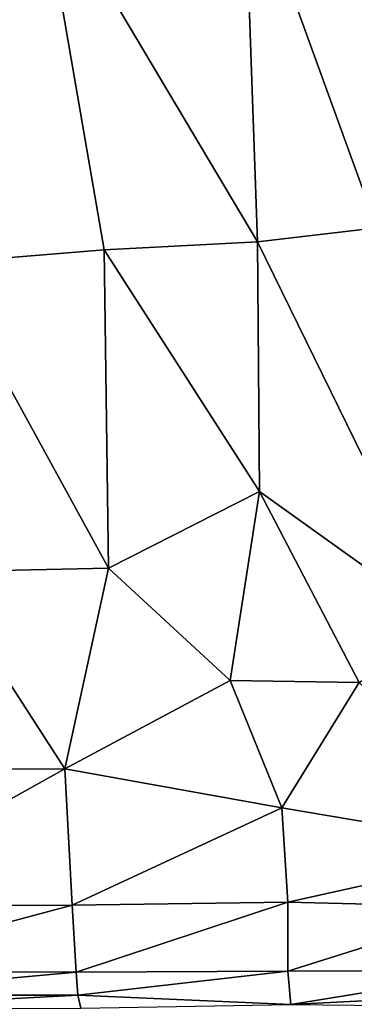
# Model space of a CAD drawing. Units: inches. Extents: x -33.7 to 35.1, y -19.1 to 23.4.
# Drawn here: x 19.2 to 21.3, y 0.9 to 7 of the extents above; entities that cross this region are included whole.
import ezdxf

# ---------------------------------------------------------------- set-up
doc = ezdxf.new("R2010")
doc.units = ezdxf.units.IN
doc.header["$MEASUREMENT"] = 0
doc.layers.add('SEAT-CUSHIONFABRIC', color=5, linetype='Continuous')

msp = doc.modelspace()

# ---------------------------------------------------------------- linework, layer by layer
at = {"layer": 'SEAT-CUSHIONFABRIC', "invisible_edges": 15}
for points in [[(29.4414, 15.4218, 1.0678), (29.4414, 15.4218, 1.0678), (20.8307, 0.8354, 1.0702), (8.4953, 15.5636, 1.0691)], [(8.4953, 15.5636, 1.0691), (8.4953, 15.5636, 1.0691), (20.8307, 0.8354, 1.0702), (12.5531, -15.3969, 1.0665)], [(29.5726, 4.5666, 1.0694), (29.5726, 4.5666, 1.0694), (20.8307, 0.8354, 1.0702), (29.4414, 15.4218, 1.0678)], [(29.5628, -5.0139, 1.0862), (29.5628, -5.0139, 1.0862), (20.8307, 0.8354, 1.0702), (29.5726, 4.5666, 1.0694)]]:
    msp.add_3dface(points, dxfattribs=at)
at = {"layer": 'SEAT-CUSHIONFABRIC'}
for points in [[(20.6181, 7.9548, 16.2016), (20.6181, 7.9548, 16.2016), (21.4313, 5.7118, 16.2029), (21.3011, 8.0836, 16.126)], [(19.361, 7.8747, 16.2192), (19.361, 7.8747, 16.2192), (20.6998, 5.6251, 16.2606), (20.6181, 7.9548, 16.2016)], [(20.6181, 7.9548, 16.2016), (20.6181, 7.9548, 16.2016), (20.6998, 5.6251, 16.2606), (21.4313, 5.7118, 16.2029)], [(17.8486, 7.7983, 16.1365), (17.8486, 7.7983, 16.1365), (18.7593, 5.495, 16.2197), (19.361, 7.8747, 16.2192)], [(19.361, 7.8747, 16.2192), (19.361, 7.8747, 16.2192), (18.7593, 5.495, 16.2197), (19.759, 5.5759, 16.264)], [(19.361, 7.8747, 16.2192), (19.361, 7.8747, 16.2192), (19.759, 5.5759, 16.264), (20.6998, 5.6251, 16.2606)], [(20.6998, 5.6251, 16.2606), (20.6998, 5.6251, 16.2606), (21.8497, 3.279, 16.1703), (21.4313, 5.7118, 16.2029)], [(19.759, 5.5759, 16.264), (19.759, 5.5759, 16.264), (20.7109, 4.0946, 16.25), (20.6998, 5.6251, 16.2606)], [(20.6998, 5.6251, 16.2606), (20.6998, 5.6251, 16.2606), (20.7109, 4.0946, 16.25), (21.8497, 3.279, 16.1703)], [(18.7593, 5.495, 16.2197), (18.7593, 5.495, 16.2197), (19.786, 3.6226, 16.226), (19.759, 5.5759, 16.264)], [(19.759, 5.5759, 16.264), (19.759, 5.5759, 16.264), (19.786, 3.6226, 16.226), (20.7109, 4.0946, 16.25)], [(18.7593, 5.495, 16.2197), (18.7593, 5.495, 16.2197), (18.7359, 3.6008, 16.1644), (19.786, 3.6226, 16.226)], [(19.786, 3.6226, 16.226), (19.786, 3.6226, 16.226), (20.5328, 2.9338, 16.2017), (20.7109, 4.0946, 16.25)], [(20.5328, 2.9338, 16.2017), (20.5328, 2.9338, 16.2017), (21.3236, 2.9225, 16.1871), (20.7109, 4.0946, 16.25)], [(21.3236, 2.9225, 16.1871), (21.3236, 2.9225, 16.1871), (21.8497, 3.279, 16.1703), (20.7109, 4.0946, 16.25)], [(17.9615, 2.3855, 15.9827), (17.9615, 2.3855, 15.9827), (19.5167, 2.3916, 16.1261), (18.7359, 3.6008, 16.1644)], [(19.5167, 2.3916, 16.1261), (19.5167, 2.3916, 16.1261), (19.786, 3.6226, 16.226), (18.7359, 3.6008, 16.1644)], [(19.5167, 2.3916, 16.1261), (19.5167, 2.3916, 16.1261), (20.5328, 2.9338, 16.2017), (19.786, 3.6226, 16.226)], [(19.5167, 2.3916, 16.1261), (19.5167, 2.3916, 16.1261), (20.8491, 2.153, 16.1326), (20.5328, 2.9338, 16.2017)], [(20.8491, 2.153, 16.1326), (20.8491, 2.153, 16.1326), (21.3236, 2.9225, 16.1871), (20.5328, 2.9338, 16.2017)], [(20.8491, 2.153, 16.1326), (20.8491, 2.153, 16.1326), (22.3502, 1.8988, 16.0564), (21.3236, 2.9225, 16.1871)], [(18.0094, 1.5522, 15.8626), (18.0094, 1.5522, 15.8626), (19.5167, 2.3916, 16.1261), (17.9615, 2.3855, 15.9827)], [(18.0094, 1.5522, 15.8626), (18.0094, 1.5522, 15.8626), (19.5622, 1.5553, 16.013), (19.5167, 2.3916, 16.1261)], [(19.5622, 1.5553, 16.013), (19.5622, 1.5553, 16.013), (20.8491, 2.153, 16.1326), (19.5167, 2.3916, 16.1261)], [(19.5622, 1.5553, 16.013), (19.5622, 1.5553, 16.013), (20.885, 1.5732, 16.0549), (20.8491, 2.153, 16.1326)], [(20.885, 1.5732, 16.0549), (20.885, 1.5732, 16.0549), (22.3502, 1.8988, 16.0564), (20.8491, 2.153, 16.1326)], [(20.885, 1.5732, 16.0549), (20.885, 1.5732, 16.0549), (22.1331, 1.5428, 16.0259), (22.3502, 1.8988, 16.0564)], [(19.5865, 1.1445, 15.9247), (19.5865, 1.1445, 15.9247), (20.885, 1.5732, 16.0549), (19.5622, 1.5553, 16.013)], [(19.5865, 1.1445, 15.9247), (19.5865, 1.1445, 15.9247), (20.8853, 1.1499, 15.9648), (20.885, 1.5732, 16.0549)], [(20.8853, 1.1499, 15.9648), (20.8853, 1.1499, 15.9648), (22.1331, 1.5428, 16.0259), (20.885, 1.5732, 16.0549)], [(18.032, 1.1464, 15.7707), (18.032, 1.1464, 15.7707), (19.5622, 1.5553, 16.013), (18.0094, 1.5522, 15.8626)], [(18.032, 1.1464, 15.7707), (18.032, 1.1464, 15.7707), (19.5865, 1.1445, 15.9247), (19.5622, 1.5553, 16.013)], [(20.8853, 1.1499, 15.9648), (20.8853, 1.1499, 15.9648), (22.1768, 1.1519, 15.9417), (22.1331, 1.5428, 16.0259)], [(19.5964, 1.0038, 15.867), (19.5964, 1.0038, 15.867), (20.8853, 1.1499, 15.9648), (19.5865, 1.1445, 15.9247)], [(19.5964, 1.0038, 15.867), (19.5964, 1.0038, 15.867), (20.9043, 0.9471, 15.8704), (20.8853, 1.1499, 15.9648)], [(20.9043, 0.9471, 15.8704), (20.9043, 0.9471, 15.8704), (22.1768, 1.1519, 15.9417), (20.8853, 1.1499, 15.9648)], [(20.9043, 0.9471, 15.8704), (20.9043, 0.9471, 15.8704), (22.4753, 1.0254, 15.8773), (22.1768, 1.1519, 15.9417)], [(18.0329, 1.0029, 15.7089), (18.0329, 1.0029, 15.7089), (19.5865, 1.1445, 15.9247), (18.032, 1.1464, 15.7707)], [(18.0329, 1.0029, 15.7089), (18.0329, 1.0029, 15.7089), (19.5964, 1.0038, 15.867), (19.5865, 1.1445, 15.9247)], [(19.5964, 1.0038, 15.867), (19.5964, 1.0038, 15.867), (18.0329, 1.0029, 15.7089), (18.0519, 0.9221, 15.6499)], [(19.5964, 1.0038, 15.867), (19.5964, 1.0038, 15.867), (18.0519, 0.9221, 15.6499), (19.6159, 0.9244, 15.8094)], [(19.6159, 0.9244, 15.8094), (19.6159, 0.9244, 15.8094), (20.9043, 0.9471, 15.8704), (19.5964, 1.0038, 15.867)], [(20.9043, 0.9471, 15.8704), (20.9043, 0.9471, 15.8704), (22.4672, 0.9305, 15.812), (22.4753, 1.0254, 15.8773)]]:
    msp.add_3dface(points, dxfattribs=at)

doc.saveas('drawing.dxf')
